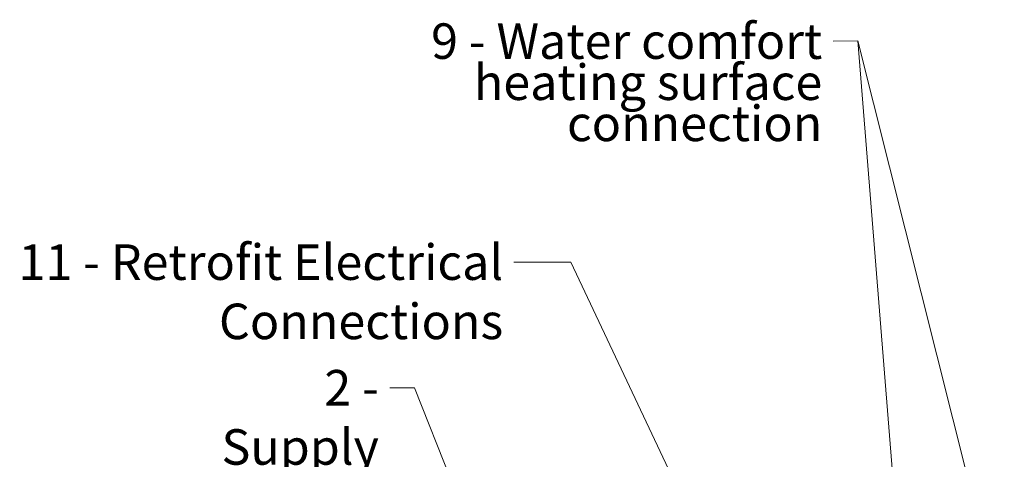
# Model space of a CAD drawing. Units: millimetres. Extents: x 298 to 4804, y 205 to 3343.
# Drawn here: x 3872 to 4704, y 878 to 1250 of the extents above; entities that cross this region are included whole.
import ezdxf

# ---------------------------------------------------------------- set-up
doc = ezdxf.new("R2010")
doc.units = ezdxf.units.MM
doc.header["$LTSCALE"] = 12
doc.layers.add('Text AM', color=7, linetype='Continuous', lineweight=15)
doc.styles.add('Note Text (ISO)', font='arial.ttf')
doc.dimstyles.new('Default - Method 1b (ISO)$7', dxfattribs={"dimscale": 12, "dimtxt": 2.5, "dimasz": 4, "dimexe": 3.175, "dimexo": 0, "dimgap": 0.762, "dimtad": 1, "dimtoh": 1, "dimrnd": 1e-08, "dimtxsty": 'Note Text (ISO)', "dimcen": 0.09, "dimdle": 10, "dimclrd": 256, "dimclre": 256, "dimclrt": 256, "dimazin": 2, "dimtfac": 1.4, "dimtmove": 0, "dimatfit": 3, "dimldrblk": 'Filled-2', "dimfxl": 0, "dimtolj": 1, "dimlwd": -1, "dimlwe": -1, "dimarcsym": 0})

# ---------------------------------------------------------------- blocks, each defined once
blk = doc.blocks.new('Filled-2')
at = {"color": 0}
for p, q in [((0, 0), (-1, 0.25)), ((-1, 0.25), (-1, -0.25)), ((-1, 0), (0, 0)), ((-1, -0.25), (0, 0))]:
    blk.add_line(p, q, dxfattribs=at)
at = {"color": 0, "flags": 128}
blk.add_lwpolyline([(-1, -0.25), (0, 0)], dxfattribs=at)
at = {"color": 0}
blk.add_solid([(-1, -0.25), (0, 0), (-1, 0.25), (-1, -0.25)], dxfattribs=at)

msp = doc.modelspace()

# ---------------------------------------------------------------- texts
at = {"layer": 'Text AM', "insert": (4549.78, 1246.55), "char_height": 30, "width": 340.4785, "attachment_point": 3, "line_spacing_factor": 0.694254, "style": 'Note Text (ISO)'}
msp.add_mtext('\\fLibre Franklin|b0|i0;\\H30.0000;9 - Water comfort\\P\\fLibre Franklin|b0|i0;\\H30.0000;heating surface\\P\\fLibre Franklin|b0|i0;\\H30.0000;connection\\P', dxfattribs=at)
at = {"layer": 'Text AM', "char_height": 30, "attachment_point": 3, "style": 'Note Text (ISO)'}
for s, insert, width in [('\\fLibre Franklin|b0|i0;\\H30.0000;11 - Retrofit Electrical Connections', (4280.26, 1059.89), 649.5694), ('\\fLibre Franklin|b0|i0;\\H30.0000;2 - Supply', (4175.29, 953.81), 185.6699)]:
    msp.add_mtext(s, dxfattribs=dict(at, insert=insert, width=width))

# ---------------------------------------------------------------- leaders
at = {"layer": 'Text AM', "annotation_type": 0, "has_hookline": 1, "hookline_direction": 1}
for points, text_width in [([(4703.52, 739.68), (4579.78, 1231.91), (4558.92, 1231.55)], 337.04), ([(4444.44, 818.3), (4337.41, 1044.89), (4289.41, 1044.89)], 645.81), ([(4278.39, 755.86), (4205.29, 938.81), (4184.43, 938.81)], 182.67)]:
    msp.add_leader(points, dimstyle='Default - Method 1b (ISO)$7', override={"dimtad": 0}, dxfattribs=dict(at, text_width=text_width))
at = {"layer": 'Text AM'}
msp.add_leader([(4619.28, 738.42), (4579.78, 1231.91)], dimstyle='Default - Method 1b (ISO)$7', override={"dimtad": 0}, dxfattribs=at)

doc.saveas('drawing.dxf')
